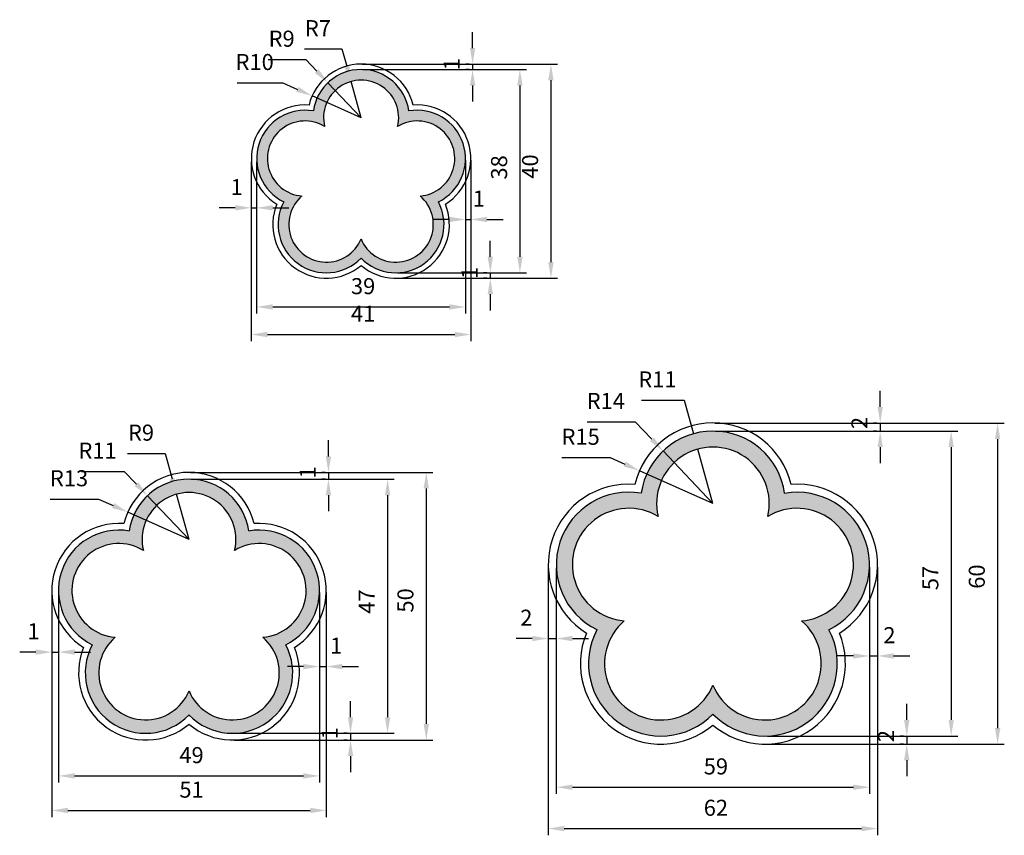
# Model space of a CAD drawing. Units: millimetres. Extents: x 192 to 1391, y 451 to 1027.
# Drawn here: x 389 to 573, y 625 to 777 of the extents above; entities that cross this region are included whole.
import ezdxf

# ---------------------------------------------------------------- set-up
doc = ezdxf.new("R2010")
doc.units = ezdxf.units.MM
doc.styles.get("Standard").update_dxf_attribs({"font": 'txt.shx'})
doc.dimstyles.new('複本 ISO-25', dxfattribs={"dimtxt": 3, "dimasz": 3, "dimexe": 1.25, "dimexo": 0.625, "dimgap": 2, "dimtad": 1, "dimtoh": 1, "dimdec": 0, "dimdsep": 46, "dimtxsty": 'Standard', "dimcen": 2.5, "dimadec": 0, "dimazin": 0, "dimtfac": 1, "dimtdec": 0, "dimtmove": 1, "dimatfit": 3, "dimfxl": 0, "dimarcsym": 0})

# ---------------------------------------------------------------- blocks, each defined once
blk = doc.blocks.new('*D55')
at = {"color": 0, "lineweight": -2}
for p, q in [((488.92, 674.93), (488.92, 632.72)), ((547.45, 674.93), (547.45, 632.72)), ((491.92, 633.97), (544.45, 633.97))]:
    blk.add_line(p, q, dxfattribs=at)
at = {"color": 0}
for points in [[(491.92, 634.47), (491.92, 633.47), (488.92, 633.97)], [(544.45, 634.47), (544.45, 633.47), (547.45, 633.97)]]:
    blk.add_solid(points, dxfattribs=at)
at = {"layer": 'Defpoints', "color": 0}
for p in [(488.92, 675.56), (547.45, 675.55), (547.45, 633.97)]:
    blk.add_point(p, dxfattribs=at)
at = {"color": 0, "insert": (518.74, 637.47), "char_height": 3, "attachment_point": 5}
blk.add_mtext('59', dxfattribs=at)
blk = doc.blocks.new('*D56')
at = {"color": 0, "lineweight": -2}
for p, q in [((487.41, 674.93), (487.41, 624.99)), ((548.95, 674.93), (548.95, 624.99)), ((490.41, 626.24), (545.95, 626.24))]:
    blk.add_line(p, q, dxfattribs=at)
at = {"color": 0}
for points in [[(490.41, 626.74), (490.41, 625.74), (487.41, 626.24)], [(545.95, 626.74), (545.95, 625.74), (548.95, 626.24)]]:
    blk.add_solid(points, dxfattribs=at)
at = {"layer": 'Defpoints', "color": 0}
for p in [(487.41, 675.56), (548.95, 675.55), (548.95, 626.24)]:
    blk.add_point(p, dxfattribs=at)
at = {"color": 0, "insert": (518.74, 629.74), "char_height": 3, "attachment_point": 5}
blk.add_mtext('62', dxfattribs=at)
blk = doc.blocks.new('*D57')
at = {"color": 0, "lineweight": -2}
for p, q in [((518.81, 702.02), (572.63, 702.02)), ((571.38, 699.02), (571.38, 645.02)), ((528.53, 642.02), (572.63, 642.02))]:
    blk.add_line(p, q, dxfattribs=at)
at = {"color": 0}
for points in [[(570.88, 699.02), (571.88, 699.02), (571.38, 702.02)], [(570.88, 645.02), (571.88, 645.02), (571.38, 642.02)]]:
    blk.add_solid(points, dxfattribs=at)
at = {"layer": 'Defpoints', "color": 0}
for p in [(518.19, 702.02), (527.9, 642.02), (571.38, 642.02)]:
    blk.add_point(p, dxfattribs=at)
at = {"color": 0, "insert": (567.88, 673.32), "char_height": 3, "attachment_point": 5, "rotation": 90}
blk.add_mtext('60', dxfattribs=at)
blk = doc.blocks.new('*D58')
at = {"color": 0, "lineweight": -2}
for p, q in [((518.81, 700.52), (563.95, 700.52)), ((562.7, 697.52), (562.7, 646.53)), ((528.53, 643.53), (563.95, 643.53))]:
    blk.add_line(p, q, dxfattribs=at)
at = {"color": 0}
for points in [[(562.2, 697.52), (563.2, 697.52), (562.7, 700.52)], [(562.2, 646.53), (563.2, 646.53), (562.7, 643.53)]]:
    blk.add_solid(points, dxfattribs=at)
at = {"layer": 'Defpoints', "color": 0}
for p in [(518.19, 700.52), (527.9, 643.53), (562.7, 643.53)]:
    blk.add_point(p, dxfattribs=at)
at = {"color": 0, "insert": (559.2, 673.06), "char_height": 3, "attachment_point": 5, "rotation": 90}
blk.add_mtext('57', dxfattribs=at)
blk = doc.blocks.new('*D59')
at = {"color": 0, "lineweight": -2}
for p, q in [((489.97, 695.56), (498.97, 695.56)), ((498.97, 695.56), (501.71, 694.34)), ((518.19, 686.99), (504.45, 693.11))]:
    blk.add_line(p, q, dxfattribs=at)
at = {"color": 0}
blk.add_solid([(501.92, 694.79), (501.51, 693.88), (504.45, 693.11)], dxfattribs=at)
at = {"layer": 'Defpoints', "color": 0}
for p in [(504.45, 693.11), (518.19, 686.99)]:
    blk.add_point(p, dxfattribs=at)
at = {"color": 0, "insert": (493.47, 699.06), "char_height": 3, "attachment_point": 5}
blk.add_mtext('R15', dxfattribs=at)
blk = doc.blocks.new('*D60')
at = {"color": 0, "lineweight": -2}
for p, q in [((494.67, 702.26), (503.67, 702.26)), ((503.67, 702.26), (506.79, 698.97)), ((518.19, 686.99), (508.86, 696.79))]:
    blk.add_line(p, q, dxfattribs=at)
at = {"color": 0}
blk.add_solid([(507.16, 699.31), (506.43, 698.62), (508.86, 696.79)], dxfattribs=at)
at = {"layer": 'Defpoints', "color": 0}
for p in [(508.86, 696.79), (518.19, 686.99)]:
    blk.add_point(p, dxfattribs=at)
at = {"color": 0, "insert": (498.17, 705.76), "char_height": 3, "attachment_point": 5}
blk.add_mtext('R14', dxfattribs=at)
blk = doc.blocks.new('*D61')
at = {"color": 0, "lineweight": -2}
for p, q in [((504.81, 706.27), (512.81, 706.27)), ((512.81, 706.27), (514.56, 700.02)), ((518.19, 686.99), (515.36, 697.13))]:
    blk.add_line(p, q, dxfattribs=at)
at = {"color": 0}
blk.add_solid([(515.04, 700.15), (514.07, 699.88), (515.36, 697.13)], dxfattribs=at)
at = {"layer": 'Defpoints', "color": 0}
for p in [(515.36, 697.13), (518.19, 686.99)]:
    blk.add_point(p, dxfattribs=at)
at = {"color": 0, "insert": (507.81, 709.77), "char_height": 3, "attachment_point": 5}
blk.add_mtext('R11', dxfattribs=at)
blk = doc.blocks.new('*D62')
at = {"color": 0, "lineweight": -2}
for p, q in [((487.41, 674.93), (487.41, 660.5)), ((488.92, 674.93), (488.92, 660.5)), ((484.41, 661.75), (481.41, 661.75)), ((487.41, 661.75), (488.92, 661.75)), ((491.92, 661.75), (494.92, 661.75))]:
    blk.add_line(p, q, dxfattribs=at)
at = {"color": 0}
for points in [[(484.41, 662.25), (484.41, 661.25), (487.41, 661.75)], [(491.92, 662.25), (491.92, 661.25), (488.92, 661.75)]]:
    blk.add_solid(points, dxfattribs=at)
at = {"layer": 'Defpoints', "color": 0}
for p in [(487.41, 675.56), (488.92, 675.56), (488.92, 661.75)]:
    blk.add_point(p, dxfattribs=at)
at = {"color": 0, "insert": (483.32, 665.25), "char_height": 3, "attachment_point": 5}
blk.add_mtext('2', dxfattribs=at)
blk = doc.blocks.new('*D63')
at = {"color": 0, "lineweight": -2}
for p, q in [((549.44, 705.02), (549.44, 708.02)), ((548.81, 702.02), (548.19, 702.02)), ((549.44, 702.02), (549.44, 700.52)), ((548.81, 700.52), (548.19, 700.52)), ((549.44, 697.52), (549.44, 694.52))]:
    blk.add_line(p, q, dxfattribs=at)
at = {"color": 0}
for points in [[(548.94, 705.02), (549.94, 705.02), (549.44, 702.02)], [(548.94, 697.52), (549.94, 697.52), (549.44, 700.52)]]:
    blk.add_solid(points, dxfattribs=at)
at = {"layer": 'Defpoints', "color": 0}
for p in [(549.44, 702.02), (549.44, 700.52), (549.44, 700.52)]:
    blk.add_point(p, dxfattribs=at)
at = {"color": 0, "insert": (545.94, 702.02), "char_height": 3, "attachment_point": 5, "rotation": 90}
blk.add_mtext('2', dxfattribs=at)
blk = doc.blocks.new('*D64')
at = {"color": 0, "lineweight": -2}
for p, q in [((554.4, 646.53), (554.4, 649.53)), ((553.78, 643.53), (553.15, 643.53)), ((554.4, 643.53), (554.4, 642.02)), ((553.78, 642.02), (553.15, 642.02)), ((554.4, 639.02), (554.4, 636.02))]:
    blk.add_line(p, q, dxfattribs=at)
at = {"color": 0}
for points in [[(553.9, 646.53), (554.9, 646.53), (554.4, 643.53)], [(553.9, 639.02), (554.9, 639.02), (554.4, 642.02)]]:
    blk.add_solid(points, dxfattribs=at)
at = {"layer": 'Defpoints', "color": 0}
for p in [(554.4, 643.53), (554.4, 642.02), (554.4, 642.02)]:
    blk.add_point(p, dxfattribs=at)
at = {"color": 0, "insert": (550.9, 643.53), "char_height": 3, "attachment_point": 5, "rotation": 90}
blk.add_mtext('2', dxfattribs=at)
blk = doc.blocks.new('*D65')
at = {"color": 0, "lineweight": -2}
for p, q in [((547.45, 662.25), (547.45, 657.24)), ((548.95, 662.25), (548.95, 657.24)), ((544.45, 658.49), (541.45, 658.49)), ((547.45, 658.49), (548.95, 658.49)), ((551.95, 658.49), (554.95, 658.49))]:
    blk.add_line(p, q, dxfattribs=at)
at = {"color": 0}
for points in [[(544.45, 658.99), (544.45, 657.99), (547.45, 658.49)], [(551.95, 658.99), (551.95, 657.99), (548.95, 658.49)]]:
    blk.add_solid(points, dxfattribs=at)
at = {"layer": 'Defpoints', "color": 0}
for p in [(547.45, 662.88), (548.95, 662.88), (548.95, 658.49)]:
    blk.add_point(p, dxfattribs=at)
at = {"color": 0, "insert": (551.16, 661.99), "char_height": 3, "attachment_point": 5}
blk.add_mtext('2', dxfattribs=at)
blk = doc.blocks.new('*D66')
at = {"color": 0, "lineweight": -2}
for p, q in [((395.9, 670.11), (395.9, 634.83)), ((444.68, 670.1), (444.68, 634.83)), ((398.9, 636.08), (441.68, 636.08))]:
    blk.add_line(p, q, dxfattribs=at)
at = {"color": 0}
for points in [[(398.9, 636.58), (398.9, 635.58), (395.9, 636.08)], [(441.68, 636.58), (441.68, 635.58), (444.68, 636.08)]]:
    blk.add_solid(points, dxfattribs=at)
at = {"layer": 'Defpoints', "color": 0}
for p in [(395.9, 670.73), (444.68, 670.73), (444.68, 636.08)]:
    blk.add_point(p, dxfattribs=at)
at = {"color": 0, "insert": (420.76, 639.58), "char_height": 3, "attachment_point": 5}
blk.add_mtext('49', dxfattribs=at)
blk = doc.blocks.new('*D67')
at = {"color": 0, "lineweight": -2}
for p, q in [((394.65, 670.11), (394.65, 628.38)), ((445.93, 670.1), (445.93, 628.38)), ((397.65, 629.63), (442.93, 629.63))]:
    blk.add_line(p, q, dxfattribs=at)
at = {"color": 0}
for points in [[(397.65, 630.13), (397.65, 629.13), (394.65, 629.63)], [(442.93, 630.13), (442.93, 629.13), (445.93, 629.63)]]:
    blk.add_solid(points, dxfattribs=at)
at = {"layer": 'Defpoints', "color": 0}
for p in [(394.65, 670.73), (445.93, 670.73), (445.93, 629.63)]:
    blk.add_point(p, dxfattribs=at)
at = {"color": 0, "insert": (420.76, 633.13), "char_height": 3, "attachment_point": 5}
blk.add_mtext('51', dxfattribs=at)
blk = doc.blocks.new('*D68')
at = {"color": 0, "lineweight": -2}
for p, q in [((420.92, 692.79), (465.87, 692.79)), ((464.62, 689.79), (464.62, 645.79)), ((429.02, 642.79), (465.87, 642.79))]:
    blk.add_line(p, q, dxfattribs=at)
at = {"color": 0}
for points in [[(464.12, 689.79), (465.12, 689.79), (464.62, 692.79)], [(464.12, 645.79), (465.12, 645.79), (464.62, 642.79)]]:
    blk.add_solid(points, dxfattribs=at)
at = {"layer": 'Defpoints', "color": 0}
for p in [(420.3, 692.79), (428.39, 642.79), (464.62, 642.79)]:
    blk.add_point(p, dxfattribs=at)
at = {"color": 0, "insert": (461.12, 668.87), "char_height": 3, "attachment_point": 5, "rotation": 90}
blk.add_mtext('50', dxfattribs=at)
blk = doc.blocks.new('*D69')
at = {"color": 0, "lineweight": -2}
for p, q in [((420.92, 691.53), (458.64, 691.53)), ((457.39, 688.53), (457.39, 647.04)), ((429.02, 644.04), (458.64, 644.04))]:
    blk.add_line(p, q, dxfattribs=at)
at = {"color": 0}
for points in [[(456.89, 688.53), (457.89, 688.53), (457.39, 691.53)], [(456.89, 647.04), (457.89, 647.04), (457.39, 644.04)]]:
    blk.add_solid(points, dxfattribs=at)
at = {"layer": 'Defpoints', "color": 0}
for p in [(420.3, 691.53), (428.39, 644.04), (457.39, 644.04)]:
    blk.add_point(p, dxfattribs=at)
at = {"color": 0, "insert": (453.89, 668.65), "char_height": 3, "attachment_point": 5, "rotation": 90}
blk.add_mtext('47', dxfattribs=at)
blk = doc.blocks.new('*D70')
at = {"color": 0, "lineweight": -2}
for p, q in [((394.37, 687.81), (403.37, 687.81)), ((403.37, 687.81), (406.11, 686.58)), ((420.29, 680.26), (408.85, 685.36))]:
    blk.add_line(p, q, dxfattribs=at)
at = {"color": 0}
blk.add_solid([(406.31, 687.04), (405.91, 686.13), (408.85, 685.36)], dxfattribs=at)
at = {"layer": 'Defpoints', "color": 0}
for p in [(408.85, 685.36), (420.29, 680.26)]:
    blk.add_point(p, dxfattribs=at)
at = {"color": 0, "insert": (397.87, 691.31), "char_height": 3, "attachment_point": 5}
blk.add_mtext('R13', dxfattribs=at)
blk = doc.blocks.new('*D71')
at = {"color": 0, "lineweight": -2}
for p, q in [((400.2, 692.98), (408.2, 692.98)), ((408.2, 692.98), (410.46, 690.6)), ((420.29, 680.26), (412.52, 688.43))]:
    blk.add_line(p, q, dxfattribs=at)
at = {"color": 0}
blk.add_solid([(410.82, 690.95), (410.1, 690.26), (412.52, 688.43)], dxfattribs=at)
at = {"layer": 'Defpoints', "color": 0}
for p in [(412.52, 688.43), (420.29, 680.26)]:
    blk.add_point(p, dxfattribs=at)
at = {"color": 0, "insert": (403.2, 696.48), "char_height": 3, "attachment_point": 5}
blk.add_mtext('R11', dxfattribs=at)
blk = doc.blocks.new('*D72')
at = {"color": 0, "lineweight": -2}
for p, q in [((408.82, 696.33), (415.82, 696.33)), ((415.82, 696.33), (417.14, 691.6)), ((420.29, 680.26), (417.94, 688.71))]:
    blk.add_line(p, q, dxfattribs=at)
at = {"color": 0}
blk.add_solid([(417.62, 691.73), (416.65, 691.46), (417.94, 688.71)], dxfattribs=at)
at = {"layer": 'Defpoints', "color": 0}
for p in [(417.94, 688.71), (420.29, 680.26)]:
    blk.add_point(p, dxfattribs=at)
at = {"color": 0, "insert": (411.32, 699.83), "char_height": 3, "attachment_point": 5}
blk.add_mtext('R9', dxfattribs=at)
blk = doc.blocks.new('*D73')
at = {"color": 0, "lineweight": -2}
for p, q in [((394.65, 670.11), (394.65, 657.97)), ((395.9, 670.11), (395.9, 657.97)), ((391.65, 659.22), (388.65, 659.22)), ((394.65, 659.22), (395.9, 659.22)), ((398.9, 659.22), (401.9, 659.22))]:
    blk.add_line(p, q, dxfattribs=at)
at = {"color": 0}
for points in [[(391.65, 659.72), (391.65, 658.72), (394.65, 659.22)], [(398.9, 659.72), (398.9, 658.72), (395.9, 659.22)]]:
    blk.add_solid(points, dxfattribs=at)
at = {"layer": 'Defpoints', "color": 0}
for p in [(394.65, 670.73), (395.9, 670.73), (395.9, 659.22)]:
    blk.add_point(p, dxfattribs=at)
at = {"color": 0, "insert": (391.24, 662.72), "char_height": 3, "attachment_point": 5}
blk.add_mtext('1', dxfattribs=at)
blk = doc.blocks.new('*D74')
at = {"color": 0, "lineweight": -2}
for p, q in [((446.34, 695.79), (446.34, 698.79)), ((445.71, 692.79), (445.09, 692.79)), ((446.34, 692.79), (446.34, 691.53)), ((445.71, 691.53), (445.09, 691.53)), ((446.34, 688.53), (446.34, 685.53))]:
    blk.add_line(p, q, dxfattribs=at)
at = {"color": 0}
for points in [[(445.84, 695.79), (446.84, 695.79), (446.34, 692.79)], [(445.84, 688.53), (446.84, 688.53), (446.34, 691.53)]]:
    blk.add_solid(points, dxfattribs=at)
at = {"layer": 'Defpoints', "color": 0}
for p in [(446.34, 692.79), (446.34, 691.53), (446.34, 691.53)]:
    blk.add_point(p, dxfattribs=at)
at = {"color": 0, "insert": (442.84, 692.79), "char_height": 3, "attachment_point": 5, "rotation": 90}
blk.add_mtext('1', dxfattribs=at)
blk = doc.blocks.new('*D75')
at = {"color": 0, "lineweight": -2}
for p, q in [((450.47, 647.04), (450.47, 650.04)), ((449.85, 644.04), (449.22, 644.04)), ((450.47, 644.04), (450.47, 642.79)), ((449.85, 642.79), (449.22, 642.79)), ((450.47, 639.79), (450.47, 636.79))]:
    blk.add_line(p, q, dxfattribs=at)
at = {"color": 0}
for points in [[(449.97, 647.04), (450.97, 647.04), (450.47, 644.04)], [(449.97, 639.79), (450.97, 639.79), (450.47, 642.79)]]:
    blk.add_solid(points, dxfattribs=at)
at = {"layer": 'Defpoints', "color": 0}
for p in [(450.47, 644.04), (450.47, 642.79), (450.47, 642.79)]:
    blk.add_point(p, dxfattribs=at)
at = {"color": 0, "insert": (446.97, 644.04), "char_height": 3, "attachment_point": 5, "rotation": 90}
blk.add_mtext('1', dxfattribs=at)
blk = doc.blocks.new('*D76')
at = {"color": 0, "lineweight": -2}
for p, q in [((444.68, 659.54), (444.68, 655.26)), ((445.93, 659.54), (445.93, 655.26)), ((441.68, 656.51), (438.68, 656.51)), ((444.68, 656.51), (445.93, 656.51)), ((448.93, 656.51), (451.93, 656.51))]:
    blk.add_line(p, q, dxfattribs=at)
at = {"color": 0}
for points in [[(441.68, 657.01), (441.68, 656.01), (444.68, 656.51)], [(448.93, 657.01), (448.93, 656.01), (445.93, 656.51)]]:
    blk.add_solid(points, dxfattribs=at)
at = {"layer": 'Defpoints', "color": 0}
for p in [(444.68, 660.16), (445.93, 660.16), (445.93, 656.51)]:
    blk.add_point(p, dxfattribs=at)
at = {"color": 0, "insert": (447.77, 660.01), "char_height": 3, "attachment_point": 5}
blk.add_mtext('1', dxfattribs=at)
blk = doc.blocks.new('*D77')
at = {"color": 0, "lineweight": -2}
for p, q in [((432.93, 750.8), (432.93, 722.45)), ((471.95, 750.8), (471.95, 722.45)), ((435.93, 723.7), (468.95, 723.7))]:
    blk.add_line(p, q, dxfattribs=at)
at = {"color": 0}
for points in [[(435.93, 724.2), (435.93, 723.2), (432.93, 723.7)], [(468.95, 724.2), (468.95, 723.2), (471.95, 723.7)]]:
    blk.add_solid(points, dxfattribs=at)
at = {"layer": 'Defpoints', "color": 0}
for p in [(432.93, 751.43), (471.95, 751.42), (471.95, 723.7)]:
    blk.add_point(p, dxfattribs=at)
at = {"color": 0, "insert": (452.82, 727.2), "char_height": 3, "attachment_point": 5}
blk.add_mtext('39', dxfattribs=at)
blk = doc.blocks.new('*D78')
at = {"color": 0, "lineweight": -2}
for p, q in [((431.93, 750.8), (431.93, 717.3)), ((472.96, 750.8), (472.96, 717.3)), ((434.93, 718.55), (469.96, 718.55))]:
    blk.add_line(p, q, dxfattribs=at)
at = {"color": 0}
for points in [[(434.93, 719.05), (434.93, 718.05), (431.93, 718.55)], [(469.96, 719.05), (469.96, 718.05), (472.96, 718.55)]]:
    blk.add_solid(points, dxfattribs=at)
at = {"layer": 'Defpoints', "color": 0}
for p in [(431.93, 751.43), (472.96, 751.43), (472.96, 718.55)]:
    blk.add_point(p, dxfattribs=at)
at = {"color": 0, "insert": (452.82, 722.05), "char_height": 3, "attachment_point": 5}
blk.add_mtext('41', dxfattribs=at)
blk = doc.blocks.new('*D79')
at = {"color": 0, "lineweight": -2}
for p, q in [((453.07, 769.07), (489.16, 769.07)), ((487.91, 766.07), (487.91, 732.07)), ((459.55, 729.07), (489.16, 729.07))]:
    blk.add_line(p, q, dxfattribs=at)
at = {"color": 0}
for points in [[(487.41, 766.07), (488.41, 766.07), (487.91, 769.07)], [(487.41, 732.07), (488.41, 732.07), (487.91, 729.07)]]:
    blk.add_solid(points, dxfattribs=at)
at = {"layer": 'Defpoints', "color": 0}
for p in [(452.45, 769.07), (458.92, 729.07), (487.91, 729.07)]:
    blk.add_point(p, dxfattribs=at)
at = {"color": 0, "insert": (484.41, 749.94), "char_height": 3, "attachment_point": 5, "rotation": 90}
blk.add_mtext('40', dxfattribs=at)
blk = doc.blocks.new('*D80')
at = {"color": 0, "lineweight": -2}
for p, q in [((453.07, 768.07), (483.37, 768.07)), ((482.12, 765.07), (482.12, 733.07)), ((459.55, 730.07), (483.37, 730.07))]:
    blk.add_line(p, q, dxfattribs=at)
at = {"color": 0}
for points in [[(481.62, 765.07), (482.62, 765.07), (482.12, 768.07)], [(481.62, 733.07), (482.62, 733.07), (482.12, 730.07)]]:
    blk.add_solid(points, dxfattribs=at)
at = {"layer": 'Defpoints', "color": 0}
for p in [(452.45, 768.07), (458.92, 730.07), (482.12, 730.07)]:
    blk.add_point(p, dxfattribs=at)
at = {"color": 0, "insert": (478.62, 749.77), "char_height": 3, "attachment_point": 5, "rotation": 90}
blk.add_mtext('38', dxfattribs=at)
blk = doc.blocks.new('*D81')
at = {"color": 0, "lineweight": -2}
for p, q in [((429.31, 765.58), (437.81, 765.58)), ((437.81, 765.58), (440.55, 764.36)), ((452.45, 759.05), (443.29, 763.13))]:
    blk.add_line(p, q, dxfattribs=at)
at = {"color": 0}
blk.add_solid([(440.76, 764.81), (440.35, 763.9), (443.29, 763.13)], dxfattribs=at)
at = {"layer": 'Defpoints', "color": 0}
for p in [(443.29, 763.13), (452.45, 759.05)]:
    blk.add_point(p, dxfattribs=at)
at = {"color": 0, "insert": (432.56, 769.08), "char_height": 3, "attachment_point": 5}
blk.add_mtext('R10', dxfattribs=at)
blk = doc.blocks.new('*D82')
at = {"color": 0, "lineweight": -2}
for p, q in [((435.1, 769.94), (442.1, 769.94)), ((442.1, 769.94), (444.16, 767.76)), ((452.45, 759.05), (446.23, 765.59))]:
    blk.add_line(p, q, dxfattribs=at)
at = {"color": 0}
blk.add_solid([(444.53, 768.11), (443.8, 767.42), (446.23, 765.59)], dxfattribs=at)
at = {"layer": 'Defpoints', "color": 0}
for p in [(446.23, 765.59), (452.45, 759.05)]:
    blk.add_point(p, dxfattribs=at)
at = {"color": 0, "insert": (437.6, 773.44), "char_height": 3, "attachment_point": 5}
blk.add_mtext('R9', dxfattribs=at)
blk = doc.blocks.new('*D83')
at = {"color": 0, "lineweight": -2}
for p, q in [((441.87, 771.9), (448.87, 771.9)), ((448.87, 771.9), (449.76, 768.7)), ((452.45, 759.05), (450.56, 765.81))]:
    blk.add_line(p, q, dxfattribs=at)
at = {"color": 0}
blk.add_solid([(450.24, 768.83), (449.28, 768.56), (450.56, 765.81)], dxfattribs=at)
at = {"layer": 'Defpoints', "color": 0}
for p in [(450.56, 765.81), (452.45, 759.05)]:
    blk.add_point(p, dxfattribs=at)
at = {"color": 0, "insert": (444.37, 775.4), "char_height": 3, "attachment_point": 5}
blk.add_mtext('R7', dxfattribs=at)
blk = doc.blocks.new('*D84')
at = {"color": 0, "lineweight": -2}
for p, q in [((431.93, 750.8), (431.93, 740.97)), ((432.93, 750.8), (432.93, 740.97)), ((428.93, 742.22), (425.93, 742.22)), ((431.93, 742.22), (432.93, 742.22)), ((435.93, 742.22), (438.93, 742.22))]:
    blk.add_line(p, q, dxfattribs=at)
at = {"color": 0}
for points in [[(428.93, 742.72), (428.93, 741.72), (431.93, 742.22)], [(435.93, 742.72), (435.93, 741.72), (432.93, 742.22)]]:
    blk.add_solid(points, dxfattribs=at)
at = {"layer": 'Defpoints', "color": 0}
for p in [(431.93, 751.43), (432.93, 751.43), (432.93, 742.22)]:
    blk.add_point(p, dxfattribs=at)
at = {"color": 0, "insert": (429.2, 745.72), "char_height": 3, "attachment_point": 5}
blk.add_mtext('1', dxfattribs=at)
blk = doc.blocks.new('*D85')
at = {"color": 0, "lineweight": -2}
for p, q in [((473.28, 772.07), (473.28, 775.07)), ((472.66, 769.07), (472.03, 769.07)), ((473.28, 769.07), (473.28, 768.07)), ((472.66, 768.07), (472.03, 768.07)), ((473.28, 765.07), (473.28, 762.07))]:
    blk.add_line(p, q, dxfattribs=at)
at = {"color": 0}
for points in [[(472.78, 772.07), (473.78, 772.07), (473.28, 769.07)], [(472.78, 765.07), (473.78, 765.07), (473.28, 768.07)]]:
    blk.add_solid(points, dxfattribs=at)
at = {"layer": 'Defpoints', "color": 0}
for p in [(473.28, 769.07), (473.28, 768.07), (473.28, 768.07)]:
    blk.add_point(p, dxfattribs=at)
at = {"color": 0, "insert": (469.78, 769.07), "char_height": 3, "attachment_point": 5, "rotation": 90}
blk.add_mtext('1', dxfattribs=at)
blk = doc.blocks.new('*D86')
at = {"color": 0, "lineweight": -2}
for p, q in [((476.59, 733.07), (476.59, 736.07)), ((475.96, 730.07), (475.34, 730.07)), ((475.96, 729.07), (475.34, 729.07)), ((476.59, 730.07), (476.59, 729.07)), ((476.59, 726.07), (476.59, 723.07))]:
    blk.add_line(p, q, dxfattribs=at)
at = {"color": 0}
for points in [[(476.09, 733.07), (477.09, 733.07), (476.59, 730.07)], [(476.09, 726.07), (477.09, 726.07), (476.59, 729.07)]]:
    blk.add_solid(points, dxfattribs=at)
at = {"layer": 'Defpoints', "color": 0}
for p in [(476.59, 730.07), (476.59, 729.07), (476.59, 729.07)]:
    blk.add_point(p, dxfattribs=at)
at = {"color": 0, "insert": (473.09, 730.07), "char_height": 3, "attachment_point": 5, "rotation": 90}
blk.add_mtext('1', dxfattribs=at)
blk = doc.blocks.new('*D87')
at = {"color": 0, "lineweight": -2}
for p, q in [((471.95, 742.35), (471.95, 738.8)), ((472.96, 742.35), (472.96, 738.8)), ((468.95, 740.05), (465.95, 740.05)), ((471.95, 740.05), (472.96, 740.05)), ((475.96, 740.05), (478.96, 740.05))]:
    blk.add_line(p, q, dxfattribs=at)
at = {"color": 0}
for points in [[(468.95, 740.55), (468.95, 739.55), (471.95, 740.05)], [(475.96, 740.55), (475.96, 739.55), (472.96, 740.05)]]:
    blk.add_solid(points, dxfattribs=at)
at = {"layer": 'Defpoints', "color": 0}
for p in [(471.95, 742.97), (472.96, 742.97), (472.96, 740.05)]:
    blk.add_point(p, dxfattribs=at)
at = {"color": 0, "insert": (474.43, 743.55), "char_height": 3, "attachment_point": 5}
blk.add_mtext('1', dxfattribs=at)

msp = doc.modelspace()

# ---------------------------------------------------------------- hatches: boundary and pattern name
h = msp.add_hatch(color=256)
edge = h.paths.add_edge_path()
edge.add_arc((441.96, 751.43), 9.02, 80.0662, 243.912)
edge.add_arc((445.96, 739.1), 9.02, 152.0662, 315.912)
edge.add_arc((458.92, 739.1), 9.02, 224.0662, 387.912)
edge.add_arc((462.93, 751.43), 9.02, 296.0662, 459.912)
edge.add_arc((452.45, 759.05), 9.02, 8.0662, 171.912)
edge = h.paths.add_edge_path(flags=16)
edge.add_arc((441.96, 751.43), 7.02, 58.5215, 265.4566)
edge.add_arc((445.96, 739.1), 7.02, 130.5215, 337.4566)
edge.add_arc((458.92, 739.1), 7.02, 202.5215, 409.4566)
edge.add_arc((462.93, 751.43), 7.02, 274.5215, 481.4566)
edge.add_arc((452.45, 759.05), 7.02, 346.5215, 553.4566)
h = msp.add_hatch(color=256)
edge = h.paths.add_edge_path()
edge.add_arc((502.45, 675.56), 13.53, 80.0662, 243.912)
edge.add_arc((508.46, 657.06), 13.53, 152.0662, 315.912)
edge.add_arc((527.9, 657.06), 13.53, 224.0662, 387.912)
edge.add_arc((533.91, 675.55), 13.53, 296.0662, 459.912)
edge.add_arc((518.19, 686.99), 13.53, 8.0662, 171.912)
edge = h.paths.add_edge_path(flags=16)
edge.add_arc((502.45, 675.56), 10.53, 58.5215, 265.4566)
edge.add_arc((508.46, 657.06), 10.53, 130.5215, 337.4566)
edge.add_arc((527.9, 657.06), 10.53, 202.5215, 409.4566)
edge.add_arc((533.91, 675.55), 10.53, 274.5215, 481.4566)
edge.add_arc((518.19, 686.99), 10.53, 346.5215, 553.4566)
h = msp.add_hatch(color=256)
edge = h.paths.add_edge_path()
edge.add_arc((407.18, 670.73), 11.28, 80.0662, 243.912)
edge.add_arc((412.19, 655.32), 11.28, 152.0662, 315.912)
edge.add_arc((428.39, 655.32), 11.28, 224.0662, 387.912)
edge.add_arc((433.4, 670.73), 11.28, 296.0662, 459.912)
edge.add_arc((420.29, 680.26), 11.28, 8.0662, 171.912)
edge = h.paths.add_edge_path(flags=16)
edge.add_arc((407.18, 670.73), 8.77, 58.5215, 265.4566)
edge.add_arc((412.19, 655.32), 8.77, 130.5215, 337.4566)
edge.add_arc((428.39, 655.32), 8.77, 202.5215, 409.4566)
edge.add_arc((433.4, 670.73), 8.77, 274.5215, 481.4566)
edge.add_arc((420.29, 680.26), 8.77, 346.5215, 553.4566)

# ---------------------------------------------------------------- linework, layer by layer
for p, q in [((452.67, 769.07), (469.38, 769.07)), ((452.76, 768.07), (469.38, 768.07)), ((452.76, 768.07), (469.38, 768.07)), ((471.95, 751.11), (471.95, 741.39)), ((472.96, 751.11), (472.96, 741.39)), ((459.24, 730.07), (471.62, 730.07)), ((459.24, 729.07), (471.62, 729.07)), ((518.52, 702.02), (543.58, 702.02)), ((518.66, 700.52), (543.58, 700.52)), ((518.66, 700.52), (543.58, 700.52)), ((420.57, 692.79), (441.46, 692.79)), ((420.69, 691.53), (441.46, 691.53)), ((420.69, 691.53), (441.46, 691.53)), ((547.45, 675.08), (547.45, 660.5)), ((548.95, 675.08), (548.95, 660.5)), ((444.68, 670.34), (444.68, 658.19)), ((445.93, 670.34), (445.93, 658.19)), ((428.78, 644.04), (444.26, 644.04)), ((428.78, 642.79), (444.26, 642.79)), ((528.37, 643.53), (546.95, 643.53)), ((528.37, 642.02), (546.95, 642.02))]:
    msp.add_line(p, q)
for centre, radius, start, end in [((452.45, 759.05), 10.02, 13.7061, 166.2721), ((452.45, 759.05), 9.02, 8.0662, 171.912), ((452.45, 759.05), 7.02, 346.5215, 193.4566), ((441.96, 751.43), 10.02, 85.7061, 238.2721), ((441.96, 751.43), 9.02, 80.0662, 243.912), ((462.93, 751.43), 9.02, 296.0662, 99.912), ((462.93, 751.43), 10.02, 301.7061, 94.2721), ((441.96, 751.43), 7.02, 58.5215, 265.4566), ((462.93, 751.43), 7.02, 274.5215, 121.4566), ((445.96, 739.1), 9.02, 152.0662, 315.912), ((445.96, 739.1), 7.02, 130.5215, 337.4566), ((458.92, 739.1), 7.02, 202.5215, 49.4566), ((458.92, 739.1), 9.02, 224.0662, 27.912), ((445.96, 739.1), 10.02, 157.7061, 310.2721), ((458.92, 739.1), 10.02, 229.7061, 22.2721), ((518.19, 686.99), 15.04, 13.7061, 166.2721), ((518.19, 686.99), 13.53, 8.0662, 171.912), ((518.19, 686.99), 10.53, 346.5215, 193.4566), ((420.29, 680.26), 12.53, 13.7061, 166.2721), ((420.29, 680.26), 11.28, 8.0662, 171.912), ((502.45, 675.56), 15.04, 85.7061, 238.2721), ((533.91, 675.55), 15.04, 301.7061, 94.2721), ((420.29, 680.26), 8.77, 346.5215, 193.4566), ((502.45, 675.56), 13.53, 80.0662, 243.912), ((533.91, 675.55), 13.53, 296.0662, 99.912), ((502.45, 675.56), 10.53, 58.5215, 265.4566), ((533.91, 675.55), 10.53, 274.5215, 121.4566), ((407.18, 670.73), 12.53, 85.7061, 238.2721), ((433.4, 670.73), 12.53, 301.7061, 94.2721), ((407.18, 670.73), 11.28, 80.0662, 243.912), ((433.4, 670.73), 11.28, 296.0662, 99.912), ((407.18, 670.73), 8.77, 58.5215, 265.4566), ((433.4, 670.73), 8.77, 274.5215, 121.4566), ((508.46, 657.06), 10.53, 130.5215, 337.4566), ((527.9, 657.06), 10.53, 202.5215, 49.4566), ((508.46, 657.06), 15.04, 157.7061, 310.2721), ((508.46, 657.06), 13.53, 152.0662, 315.912), ((527.9, 657.06), 13.53, 224.0662, 27.912), ((527.9, 657.06), 15.04, 229.7061, 22.2721), ((412.19, 655.32), 11.28, 152.0662, 315.912), ((412.19, 655.32), 8.77, 130.5215, 337.4566), ((428.39, 655.32), 8.77, 202.5215, 49.4566), ((428.39, 655.32), 11.28, 224.0662, 27.912), ((412.19, 655.32), 12.53, 157.7061, 310.2721), ((428.39, 655.32), 12.53, 229.7061, 22.2721)]:
    msp.add_arc(centre, radius, start, end)

# ---------------------------------------------------------------- dimensions: what is measured, and where the dimension line sits
for center, mpoint, picture, middle in [((452.45, 759.05), (450.56, 765.81), '*D83', (448.87, 771.9)), ((518.19, 686.99), (515.36, 697.13), '*D61', (512.81, 706.27)), ((518.19, 686.99), (508.86, 696.79), '*D60', (503.67, 702.26)), ((420.29, 680.26), (417.94, 688.71), '*D72', (415.82, 696.33)), ((420.29, 680.26), (412.52, 688.43), '*D71', (408.2, 692.98))]:
    dim = msp.add_radius_dim(center=center, mpoint=mpoint, dimstyle='複本 ISO-25', override={"dimscale": 1})
    dim.commit()
    dim.dimension.update_dxf_attribs({"geometry": picture, "text_midpoint": middle, "dimtype": 164})
for center, mpoint, picture, middle in [((452.45, 759.05), (446.23, 765.59), '*D82', (437.6, 773.44)), ((452.45, 759.05), (443.29, 763.13), '*D81', (432.56, 769.08)), ((518.19, 686.99), (504.45, 693.11), '*D59', (493.47, 699.06)), ((420.29, 680.26), (408.85, 685.36), '*D70', (397.87, 691.31))]:
    dim = msp.add_radius_dim(center=center, mpoint=mpoint, dimstyle='複本 ISO-25', override={"dimscale": 1})
    dim.commit()
    dim.dimension.update_dxf_attribs({"geometry": picture, "text_midpoint": middle})
for base, p1, p2, picture, middle in [((473.28, 768.07), (473.28, 769.07), (473.28, 768.07), '*D85', (473.28, 769.07)), ((487.91, 729.07), (452.45, 769.07), (458.92, 729.07), '*D79', (487.91, 749.94)), ((482.12, 730.07), (452.45, 768.07), (458.92, 730.07), '*D80', (482.12, 749.77)), ((476.59, 729.07), (476.59, 730.07), (476.59, 729.07), '*D86', (476.59, 730.07)), ((549.4365, 700.519), (549.4365, 702.0227), (549.4365, 700.519), '*D63', (549.4365, 702.0227)), ((571.38, 642.02), (518.19, 702.02), (527.9, 642.02), '*D57', (571.38, 673.32)), ((562.7, 643.53), (518.19, 700.52), (527.9, 643.53), '*D58', (562.7, 673.06)), ((446.34, 691.53), (446.34, 692.79), (446.34, 691.53), '*D74', (446.34, 692.79)), ((464.62, 642.79), (420.3, 692.79), (428.39, 642.79), '*D68', (464.62, 668.87)), ((457.39, 644.04), (420.3, 691.53), (428.39, 644.04), '*D69', (457.39, 668.65)), ((450.47, 642.79), (450.47, 644.04), (450.47, 642.79), '*D75', (450.47, 644.04)), ((554.4, 642.02), (554.4, 643.53), (554.4, 642.02), '*D64', (554.4, 643.53))]:
    dim = msp.add_linear_dim(base=base, p1=p1, p2=p2, angle=90, dimstyle='複本 ISO-25', override={"dimscale": 1})
    dim.commit()
    dim.dimension.update_dxf_attribs({"geometry": picture, "text_midpoint": middle, "dimtype": 160})
for base, p1, p2, picture, middle in [((432.93, 742.22), (431.93, 751.43), (432.93, 751.43), '*D84', (429.2, 742.22)), ((472.96, 718.55), (431.93, 751.43), (472.96, 751.43), '*D78', (452.82, 718.55)), ((471.95, 723.7), (432.93, 751.43), (471.95, 751.42), '*D77', (452.82, 723.7)), ((472.96, 740.05), (471.95, 742.97), (472.96, 742.97), '*D87', (474.43, 740.05)), ((488.92, 661.75), (487.41, 675.56), (488.92, 675.56), '*D62', (483.32, 661.75)), ((548.95, 626.24), (487.41, 675.56), (548.95, 675.55), '*D56', (518.74, 626.24)), ((547.45, 633.97), (488.92, 675.56), (547.45, 675.55), '*D55', (518.74, 633.97)), ((395.9, 659.22), (394.65, 670.73), (395.9, 670.73), '*D73', (391.24, 659.22)), ((445.93, 629.63), (394.65, 670.73), (445.93, 670.73), '*D67', (420.76, 629.63)), ((444.68, 636.08), (395.9, 670.73), (444.68, 670.73), '*D66', (420.76, 636.08)), ((548.9523, 658.4885), (547.4485, 662.8756), (548.9523, 662.8756), '*D65', (551.155, 658.4885)), ((445.93, 656.51), (444.68, 660.16), (445.93, 660.16), '*D76', (447.77, 656.51))]:
    dim = msp.add_linear_dim(base=base, p1=p1, p2=p2, dimstyle='複本 ISO-25', override={"dimscale": 1})
    dim.commit()
    dim.dimension.update_dxf_attribs({"geometry": picture, "text_midpoint": middle, "dimtype": 160})

doc.saveas('drawing.dxf')
